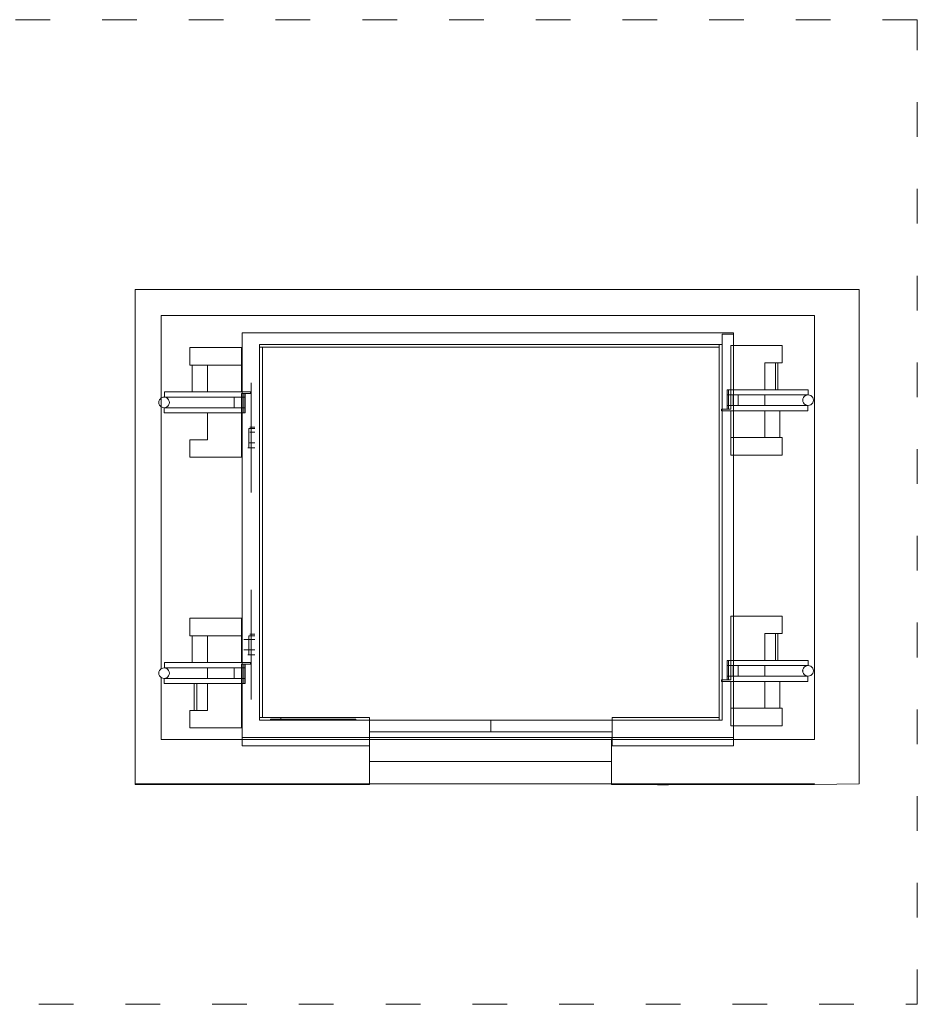
# Model space of a CAD drawing. Units: inches. Extents: x 85 to 719, y -123 to 263.
# Drawn here: x 408 to 719, y -123 to 217 of the extents above; entities that cross this region are included whole.
import ezdxf

# ---------------------------------------------------------------- set-up
doc = ezdxf.new("R2010")
doc.units = ezdxf.units.IN
doc.header["$MEASUREMENT"] = 0
doc.linetypes.add('ACAD_ISO03W100', pattern=[30, 12, -18])
doc.layers.add('PislikMimar.com', color=7, linetype='Continuous', lineweight=9)

msp = doc.modelspace()

# ---------------------------------------------------------------- linework, layer by layer
at = {"layer": 'PislikMimar.com'}
for p, q in [((448.25, 114.94), (448.25, 123.94)), ((448.25, 123.94), (457.25, 123.94)), ((681.98, 123.94), (455.98, 123.94)), ((457.25, 123.94), (681.98, 123.94)), ((681.98, 123.94), (698.65, 123.94)), ((698.65, 114.94), (698.65, 123.94)), ((448.25, -31.66), (448.25, 114.94)), ((681.98, 114.94), (457.25, 114.94)), ((457.25, 114.94), (457.25, 86.42)), ((683.25, 114.94), (681.98, 114.94)), ((683.25, 114.94), (683.25, -31.66)), ((698.65, -47.06), (698.65, 114.94)), ((485.25, 88.5), (485.25, 108.94)), ((485.25, 108.94), (655.25, 108.94)), ((651.25, 108.44), (655.25, 108.44)), ((651.25, 104.94), (651.25, 108.44)), ((655.25, 108.44), (655.25, 108.94)), ((655.25, 108.44), (655.25, 104.6)), ((484.98, 103.85), (467.17, 103.85)), ((467.17, 97.77), (467.17, 103.85)), ((484.98, 97.77), (484.98, 103.85)), ((491.25, 103.94), (491.25, 104.94)), ((650.25, 104.94), (491.25, 104.94)), ((491.25, -24.06), (491.25, 103.94)), ((492.25, 103.94), (491.25, 103.94)), ((492.25, -24.06), (492.25, 103.94)), ((492.25, 103.94), (650.25, 103.94)), ((650.25, 103.94), (650.25, 104.94)), ((651.25, 104.94), (650.25, 104.94)), ((650.25, -24.06), (650.25, 103.94)), ((651.25, 82.54), (651.25, 104.94)), ((654.26, 104.6), (655.25, 104.6)), ((654.26, 104.6), (654.26, 89.23)), ((654.26, 104.6), (654.26, 93.1)), ((655.25, 89.23), (655.25, 104.6)), ((655.25, 104.6), (672.07, 104.6)), ((672.07, 104.6), (672.07, 98.57)), ((467.98, 97.77), (467.17, 97.77)), ((467.98, 88.5), (467.98, 97.77)), ((473.23, 97.77), (467.98, 97.77)), ((473.23, 88.5), (473.23, 97.77)), ((484.98, 97.77), (473.23, 97.77)), ((484.98, 88.5), (484.98, 97.77)), ((666.01, 98.57), (672.07, 98.57)), ((666.01, 98.57), (666.01, 89.23)), ((666.01, 89.23), (666.01, 98.57)), ((666.01, 89.23), (666.01, 98.57)), ((669.72, 98.57), (669.72, 89.23)), ((669.72, 98.57), (669.72, 89.23)), ((670.55, 89.23), (670.55, 98.57)), ((670.55, 89.23), (670.55, 98.57)), ((654.26, 93.1), (654.26, 89.23)), ((488.37, 91.69), (488.37, 85.61)), ((488.37, 85.61), (488.37, 91.69)), ((653.01, 87.48), (653.01, 89.23)), ((653.01, 89.23), (653.45, 89.23)), ((653.01, 89.23), (653.45, 89.23)), ((653.45, 89.23), (653.01, 89.23)), ((653.45, 87.48), (653.45, 89.23)), ((653.45, 89.23), (654.26, 89.23)), ((654.26, 89.23), (653.45, 89.23)), ((653.45, 89.23), (654.26, 89.23)), ((654.26, 89.23), (654.26, 87.48)), ((654.26, 89.23), (655.25, 89.23)), ((655.25, 89.23), (654.26, 89.23)), ((654.26, 89.23), (654.26, 87.48)), ((654.26, 89.23), (654.26, 87.48)), ((655.25, 87.48), (655.25, 89.23)), ((666.01, 89.23), (655.25, 89.23)), ((655.39, 89.23), (655.25, 89.23)), ((658.5, 89.23), (655.39, 89.23)), ((662.12, 89.23), (658.5, 89.23)), ((666.01, 89.23), (662.12, 89.23)), ((666.01, 89.23), (662.12, 89.23)), ((681.02, 89.23), (666.01, 89.23)), ((669.89, 89.23), (666.01, 89.23)), ((669.89, 89.23), (666.01, 89.23)), ((673.51, 89.23), (669.89, 89.23)), ((673.51, 89.23), (669.89, 89.23)), ((676.62, 89.23), (673.51, 89.23)), ((676.62, 89.23), (673.51, 89.23)), ((679.01, 89.23), (676.62, 89.23)), ((679.01, 89.23), (676.62, 89.23)), ((680.51, 89.23), (679.01, 89.23)), ((680.51, 89.23), (679.01, 89.23)), ((681.02, 89.23), (680.51, 89.23)), ((681.02, 89.23), (680.51, 89.23)), ((681.02, 89.23), (681.02, 87.48)), ((456.38, 84.87), (456.45, 85.34)), ((456.63, 85.78), (456.45, 85.34)), ((456.92, 86.16), (456.63, 85.78)), ((457.25, 86.42), (456.92, 86.16)), ((457.3, 86.45), (457.25, 86.42)), ((457.25, 86.42), (457.25, 83.32)), ((457.74, 86.64), (457.3, 86.45)), ((458.22, 86.7), (457.74, 86.64)), ((458.22, 86.7), (458.69, 86.64)), ((458.32, 88.5), (458.32, 86.7)), ((458.32, 88.5), (467.98, 88.5)), ((458.32, 86.7), (482.42, 86.7)), ((458.69, 86.64), (459.13, 86.45)), ((459.13, 86.45), (459.51, 86.16)), ((459.51, 86.16), (459.8, 85.78)), ((459.8, 85.78), (459.99, 85.34)), ((459.99, 85.34), (460.05, 84.87)), ((467.98, 88.5), (473.23, 88.5)), ((484.98, 88.5), (473.23, 88.5)), ((482.42, 86.7), (482.42, 83.03)), ((484.1, 86.7), (482.42, 86.7)), ((484.98, 86.7), (484.1, 86.7)), ((485.25, 88.5), (484.98, 88.5)), ((484.98, 86.7), (484.98, 87.97)), ((484.98, 87.97), (485.25, 87.97)), ((484.98, 83.03), (484.98, 86.7)), ((485.25, 86.7), (484.98, 86.7)), ((485.25, 88.5), (485.25, 87.97)), ((488.14, 88.5), (485.25, 88.5)), ((485.25, 87.97), (485.79, 87.97)), ((485.25, 87.97), (485.25, 86.7)), ((485.79, 86.7), (485.25, 86.7)), ((485.25, 86.7), (485.25, 83.03)), ((485.79, 87.97), (485.79, 86.7)), ((485.79, 87.97), (486.23, 87.97)), ((485.79, 86.7), (485.79, 83.03)), ((486.23, 86.7), (485.79, 86.7)), ((486.23, 87.97), (486.23, 86.7)), ((488.14, 87.97), (486.23, 87.97)), ((486.23, 86.7), (486.23, 83.03)), ((488.14, 88.5), (488.14, 87.97)), ((488.37, 85.61), (488.37, 76.35)), ((488.37, 76.35), (488.37, 85.61)), ((653.45, 87.48), (653.01, 87.48)), ((653.01, 83.81), (653.01, 87.48)), ((653.01, 87.48), (653.45, 87.48)), ((653.45, 83.81), (653.45, 87.48)), ((654.26, 87.48), (653.45, 87.48)), ((653.45, 87.48), (654.26, 87.48)), ((654.26, 87.48), (654.26, 83.81)), ((654.26, 87.48), (655.13, 87.48)), ((654.26, 87.48), (655.13, 87.48)), ((654.26, 87.48), (654.26, 83.81)), ((654.26, 87.48), (654.26, 83.81)), ((655.13, 87.48), (655.25, 87.48)), ((655.13, 87.48), (655.25, 87.48)), ((655.13, 83.81), (655.13, 87.48)), ((655.25, 87.48), (655.25, 83.81)), ((656.81, 87.48), (655.25, 87.48)), ((655.25, 87.48), (656.81, 87.48)), ((656.81, 83.81), (656.81, 87.48)), ((681.02, 87.48), (656.81, 87.48)), ((656.81, 87.48), (659.51, 87.48)), ((659.51, 87.48), (662.64, 87.48)), ((662.64, 87.48), (666.01, 87.48)), ((662.64, 87.48), (666.01, 87.48)), ((666.01, 87.48), (666.01, 83.81)), ((666.01, 87.48), (666.01, 83.81)), ((679.25, 86.12), (679.19, 85.65)), ((679.19, 85.65), (679.25, 85.17)), ((679.43, 86.56), (679.25, 86.12)), ((679.25, 85.17), (679.43, 84.73)), ((679.72, 86.94), (679.43, 86.56)), ((680.1, 87.23), (679.72, 86.94)), ((680.55, 87.42), (680.1, 87.23)), ((681.02, 87.48), (680.55, 87.42)), ((681.49, 87.42), (681.02, 87.48)), ((681.94, 87.23), (681.49, 87.42)), ((682.32, 86.94), (681.94, 87.23)), ((682.61, 86.56), (682.32, 86.94)), ((682.79, 86.12), (682.61, 86.56)), ((682.61, 84.73), (682.79, 85.17)), ((682.85, 85.65), (682.79, 86.12)), ((682.79, 85.17), (682.85, 85.65)), ((456.38, 84.87), (456.45, 84.39)), ((456.45, 84.39), (456.63, 83.95)), ((456.63, 83.95), (456.92, 83.57)), ((456.92, 83.57), (457.25, 83.32)), ((457.25, 83.32), (457.3, 83.28)), ((457.25, 83.32), (457.25, -7.21)), ((457.3, 83.28), (457.74, 83.1)), ((457.74, 83.1), (458.22, 83.03)), ((458.69, 83.1), (458.22, 83.03)), ((458.22, 81.28), (458.22, 83.03)), ((458.22, 83.03), (482.42, 83.03)), ((459.13, 83.28), (458.69, 83.1)), ((459.51, 83.57), (459.13, 83.28)), ((459.8, 83.95), (459.51, 83.57)), ((459.99, 84.39), (459.8, 83.95)), ((460.05, 84.87), (459.99, 84.39)), ((460.23, 84.89), (460.04, 84.89)), ((482.42, 83.03), (484.1, 83.03)), ((484.98, 83.03), (484.1, 83.03)), ((484.98, 81.28), (484.98, 83.03)), ((484.98, 83.03), (485.25, 83.03)), ((485.25, 83.03), (485.79, 83.03)), ((485.25, 83.03), (485.25, 81.28)), ((485.79, 83.03), (486.23, 83.03)), ((485.79, 83.03), (485.79, 81.28)), ((486.23, 83.03), (486.23, 81.28)), ((651.1, 82.01), (651.1, 82.54)), ((651.25, 82.54), (651.1, 82.54)), ((651.1, 82.01), (651.25, 82.01)), ((651.25, 82.54), (651.25, 82.01)), ((653.01, 82.54), (651.25, 82.54)), ((651.25, 82.54), (651.25, 82.01)), ((651.25, -11.08), (651.25, 82.01)), ((651.25, 82.01), (654.26, 82.01)), ((653.01, 83.81), (653.45, 83.81)), ((653.01, 82.54), (653.01, 83.81)), ((653.45, 83.81), (653.01, 83.81)), ((653.45, 82.54), (653.01, 82.54)), ((653.01, 82.01), (653.45, 82.01)), ((653.45, 83.81), (654.26, 83.81)), ((653.45, 82.54), (653.45, 83.81)), ((654.26, 83.81), (653.45, 83.81)), ((654.26, 82.54), (653.45, 82.54)), ((653.45, 82.01), (654.26, 82.01)), ((654.26, 83.81), (654.26, 82.54)), ((654.26, 83.81), (655.13, 83.81)), ((654.26, 83.81), (654.26, 82.54)), ((655.13, 83.81), (654.26, 83.81)), ((654.26, 83.81), (654.26, 82.54)), ((654.26, 83.81), (654.26, 82.54)), ((654.26, 82.01), (654.26, 72.75)), ((654.26, 82.01), (655.25, 82.01)), ((654.26, 82.01), (654.26, 72.75)), ((655.13, 83.81), (655.25, 83.81)), ((655.25, 83.81), (655.13, 83.81)), ((656.81, 83.81), (655.25, 83.81)), ((655.25, 82.01), (655.25, 83.81)), ((656.81, 83.81), (655.25, 83.81)), ((655.25, 72.75), (655.25, 82.01)), ((655.25, 82.01), (666.01, 82.01)), ((680.91, 83.81), (656.81, 83.81)), ((659.51, 83.81), (656.81, 83.81)), ((662.64, 83.81), (659.51, 83.81)), ((666.01, 83.81), (662.64, 83.81)), ((666.01, 83.81), (662.64, 83.81)), ((666.01, 82.01), (666.01, 72.75)), ((671.26, 82.01), (666.01, 82.01)), ((666.01, 72.75), (666.01, 82.01)), ((666.01, 72.75), (666.01, 82.01)), ((671.26, 82.01), (671.26, 72.75)), ((680.91, 82.01), (671.26, 82.01)), ((679.43, 84.73), (679.72, 84.35)), ((679.72, 84.35), (680.1, 84.06)), ((680.1, 84.06), (680.55, 83.88)), ((680.55, 83.88), (681.02, 83.81)), ((680.91, 82.01), (680.91, 83.81)), ((681.02, 83.81), (681.49, 83.88)), ((681.49, 83.88), (681.94, 84.06)), ((681.94, 84.06), (682.32, 84.35)), ((682.32, 84.35), (682.61, 84.73)), ((458.22, 81.28), (473.23, 81.28)), ((458.22, 81.28), (458.73, 81.28)), ((458.73, 81.28), (460.23, 81.28)), ((460.23, 81.28), (462.61, 81.28)), ((462.61, 81.28), (465.72, 81.28)), ((473.23, 71.94), (473.23, 81.28)), ((473.23, 81.28), (484.98, 81.28)), ((485.25, 81.28), (484.98, 81.28)), ((484.98, 65.91), (484.98, 81.28)), ((485.25, -5.12), (485.25, 81.28)), ((485.79, 81.28), (485.25, 81.28)), ((486.23, 81.28), (485.79, 81.28)), ((487.5, 75.82), (487.88, 75.82)), ((487.5, 75.82), (487.5, 70.88)), ((487.88, 76.35), (488.37, 76.35)), ((488.37, 76.35), (487.88, 76.35)), ((487.88, 75.82), (488.37, 75.82)), ((488.37, 75.82), (487.88, 75.82)), ((488.37, 76.35), (488.37, 75.82)), ((488.37, 76.35), (489.18, 76.35)), ((489.18, 76.35), (488.37, 76.35)), ((488.37, 75.82), (488.37, 76.35)), ((488.37, 76.35), (488.37, 75.82)), ((488.37, 75.82), (488.37, 76.35)), ((489.18, 75.82), (488.37, 75.82)), ((488.37, 75.82), (489.18, 75.82)), ((488.37, 75.82), (488.37, 74.55)), ((488.37, 74.55), (488.37, 75.82)), ((488.37, 74.55), (488.37, 75.82)), ((488.37, 75.82), (488.37, 74.55)), ((488.37, 74.55), (488.37, 75.82)), ((488.37, 75.82), (488.37, 74.55)), ((489.18, 76.35), (489.62, 76.35)), ((489.62, 76.35), (489.18, 76.35)), ((489.62, 75.82), (489.18, 75.82)), ((489.18, 75.82), (489.62, 75.82)), ((491.25, 76.35), (491.25, 75.82)), ((491.25, 75.82), (491.25, 76.35)), ((473.23, 71.94), (467.17, 71.94)), ((467.17, 65.91), (467.17, 71.94)), ((487.88, 74.55), (488.37, 74.55)), ((488.37, 74.55), (489.18, 74.55)), ((489.18, 74.55), (488.37, 74.55)), ((488.37, 74.55), (488.37, 70.88)), ((488.37, 70.88), (488.37, 74.55)), ((488.37, 70.88), (488.37, 74.55)), ((488.37, 74.55), (488.37, 70.88)), ((489.62, 74.55), (489.18, 74.55)), ((489.18, 74.55), (489.62, 74.55)), ((654.26, 72.75), (654.26, 66.67)), ((654.26, 72.75), (655.25, 72.75)), ((654.26, 72.75), (654.26, 66.67)), ((655.25, 66.67), (655.25, 72.75)), ((655.25, 72.75), (666.01, 72.75)), ((666.01, 72.75), (671.26, 72.75)), ((672.07, 72.75), (666.01, 72.75)), ((672.07, 72.75), (666.01, 72.75)), ((670.55, 72.75), (669.88, 72.75)), ((670.55, 72.75), (669.88, 72.75)), ((671.08, 72.75), (670.55, 72.75)), ((671.08, 72.75), (670.55, 72.75)), ((671.26, 72.75), (671.08, 72.75)), ((671.26, 72.75), (671.08, 72.75)), ((671.26, 72.75), (672.07, 72.75)), ((672.07, 72.75), (672.07, 66.67)), ((672.07, 72.67), (672.07, 72.75)), ((672.07, 66.67), (672.07, 72.75)), ((672.07, 72.67), (672.07, 72.75)), ((672.07, 66.67), (672.07, 72.75)), ((672.07, 72.67), (672.07, 72.69)), ((672.07, 72.67), (672.07, 72.69)), ((488.37, 69.13), (487.24, 69.13)), ((488.37, 70.88), (487.5, 70.88)), ((487.5, 69.13), (487.5, 70.88)), ((487.5, 69.13), (487.88, 69.13)), ((488.37, 69.13), (487.5, 69.13)), ((487.88, 70.88), (488.37, 70.88)), ((488.37, 69.13), (487.88, 69.13)), ((487.88, 69.13), (488.37, 69.13)), ((488.37, 70.88), (489.18, 70.88)), ((488.37, 69.13), (488.37, 70.88)), ((488.37, 70.88), (488.37, 69.13)), ((488.37, 69.13), (488.37, 70.88)), ((488.37, 70.88), (488.37, 69.13)), ((489.18, 70.88), (488.37, 70.88)), ((488.37, 70.88), (488.37, 53.76)), ((488.37, 69.13), (488.37, 70.88)), ((489.18, 69.13), (488.37, 69.13)), ((488.37, 65.26), (488.37, 69.13)), ((488.37, 69.13), (489.18, 69.13)), ((489.62, 70.88), (489.18, 70.88)), ((489.18, 70.88), (489.62, 70.88)), ((489.18, 69.13), (489.62, 69.13)), ((489.62, 69.13), (489.18, 69.13)), ((484.98, 65.91), (467.17, 65.91)), ((488.37, 53.76), (488.37, 65.26)), ((654.26, 66.67), (655.25, 66.67)), ((655.25, 66.67), (655.25, 10.98)), ((655.25, 66.67), (672.07, 66.67)), ((488.37, 13.99), (488.37, 20.07)), ((488.37, 20.07), (488.37, 13.99)), ((488.37, 4.73), (488.37, 13.99)), ((488.37, 13.99), (488.37, 4.73)), ((484.98, 10.22), (467.17, 10.22)), ((467.17, 4.14), (467.17, 10.22)), ((467.17, 10.22), (467.17, 4.14)), ((484.98, 4.14), (484.98, 10.22)), ((654.26, 10.98), (655.25, 10.98)), ((654.26, 10.98), (654.26, -4.4)), ((654.26, 10.98), (654.26, -0.52)), ((655.25, -4.4), (655.25, 10.98)), ((655.25, 10.98), (672.07, 10.98)), ((672.07, 10.98), (672.07, 4.95)), ((467.17, 4.22), (467.17, 4.14)), ((467.17, 4.22), (467.17, 4.2)), ((467.98, 4.14), (467.17, 4.14)), ((467.17, 4.14), (473.23, 4.14)), ((467.98, -5.12), (467.98, 4.14)), ((473.23, 4.14), (467.98, 4.14)), ((467.98, 4.14), (468.16, 4.14)), ((468.16, 4.14), (468.68, 4.14)), ((468.68, 4.14), (469.36, 4.14)), ((473.23, -5.12), (473.23, 4.14)), ((484.98, 4.14), (473.23, 4.14)), ((473.23, 4.14), (473.23, -5.12)), ((484.98, -5.12), (484.98, 4.14)), ((488.37, 4.19), (487.5, 4.19)), ((487.5, 2.92), (487.5, 4.19)), ((487.5, 4.19), (488.37, 4.19)), ((487.5, 2.92), (487.5, 4.19)), ((487.5, 4.19), (487.88, 4.19)), ((487.88, 4.19), (487.5, 4.19)), ((487.88, 4.73), (488.37, 4.73)), ((487.88, 4.73), (488.37, 4.73)), ((488.37, 4.19), (487.88, 4.19)), ((487.88, 4.19), (488.37, 4.19)), ((488.37, 4.19), (488.37, 4.73)), ((488.37, 4.73), (488.37, 4.19)), ((489.18, 4.73), (488.37, 4.73)), ((488.37, 4.73), (489.18, 4.73)), ((488.37, 4.73), (488.37, 4.19)), ((488.37, 4.19), (488.37, 4.73)), ((488.37, 2.92), (488.37, 4.19)), ((488.37, 4.19), (488.37, 2.92)), ((488.37, 4.19), (488.37, 2.92)), ((488.37, 2.92), (488.37, 4.19)), ((488.37, 4.19), (488.37, 2.92)), ((488.37, 2.92), (488.37, 4.19)), ((488.37, 4.19), (489.18, 4.19)), ((489.18, 4.19), (488.37, 4.19)), ((489.18, 4.73), (489.62, 4.73)), ((489.62, 4.73), (489.18, 4.73)), ((489.62, 4.19), (489.18, 4.19)), ((489.18, 4.19), (489.62, 4.19)), ((491.25, 4.19), (491.25, 4.73)), ((491.25, 4.73), (491.25, 4.19)), ((666.01, 4.95), (672.07, 4.95)), ((666.01, 4.95), (666.01, -4.4)), ((666.01, -4.4), (666.01, 4.95)), ((669.72, 4.95), (669.72, -4.4)), ((670.55, -4.4), (670.55, 4.95)), ((485.82, 2.92), (487.5, 2.92)), ((487.5, 2.92), (485.82, 2.92)), ((487.5, 2.92), (488.37, 2.92)), ((488.37, 2.92), (487.5, 2.92)), ((487.5, 2.92), (487.5, -0.74)), ((487.5, -0.74), (487.5, 2.92)), ((487.88, 2.92), (487.5, 2.92)), ((487.5, 2.92), (487.88, 2.92)), ((487.88, 2.92), (488.37, 2.92)), ((488.37, 2.92), (487.88, 2.92)), ((488.37, 2.92), (488.37, -0.74)), ((488.37, -0.74), (488.37, 2.92)), ((488.37, 2.92), (489.18, 2.92)), ((488.37, 2.92), (488.37, -0.74)), ((488.37, -0.74), (488.37, 2.92)), ((489.18, 2.92), (488.37, 2.92)), ((489.18, 2.92), (489.62, 2.92)), ((489.62, 2.92), (489.18, 2.92)), ((487.5, -0.74), (485.82, -0.74)), ((488.37, -2.49), (487.24, -2.49)), ((487.24, -2.49), (488.37, -2.49)), ((487.5, -0.74), (487.5, -2.49)), ((487.5, -2.49), (487.5, -0.74)), ((487.88, -0.74), (487.5, -0.74)), ((487.5, -0.74), (488.37, -0.74)), ((487.5, -0.74), (487.88, -0.74)), ((488.37, -2.49), (487.5, -2.49)), ((487.5, -2.49), (487.88, -2.49)), ((487.88, -2.49), (487.5, -2.49)), ((487.5, -2.49), (488.37, -2.49)), ((488.37, -0.74), (487.88, -0.74)), ((487.88, -0.74), (488.37, -0.74)), ((487.88, -2.49), (488.37, -2.49)), ((488.37, -2.49), (487.88, -2.49)), ((488.37, -2.49), (488.37, -0.74)), ((488.37, -0.74), (488.37, -2.49)), ((488.37, -0.74), (488.37, -2.49)), ((488.37, -2.49), (488.37, -0.74)), ((489.18, -0.74), (488.37, -0.74)), ((488.37, -2.49), (488.37, -0.74)), ((488.37, -0.74), (488.37, -2.49)), ((488.37, -0.74), (489.18, -0.74)), ((488.37, -2.49), (489.18, -2.49)), ((488.37, -2.49), (488.37, -6.37)), ((488.37, -6.37), (488.37, -2.49)), ((489.18, -2.49), (488.37, -2.49)), ((489.62, -0.74), (489.18, -0.74)), ((489.18, -0.74), (489.62, -0.74)), ((489.62, -2.49), (489.18, -2.49)), ((489.18, -2.49), (489.62, -2.49)), ((654.26, -0.52), (654.26, -4.4)), ((458.32, -5.12), (458.32, -6.93)), ((458.32, -5.12), (467.98, -5.12)), ((467.98, -5.12), (473.23, -5.12)), ((484.98, -5.12), (473.23, -5.12)), ((485.25, -5.12), (484.98, -5.12)), ((484.98, -6.93), (484.98, -5.65)), ((484.98, -5.65), (485.25, -5.65)), ((485.25, -5.12), (485.25, -5.65)), ((488.14, -5.12), (485.25, -5.12)), ((485.25, -5.65), (485.79, -5.65)), ((485.25, -5.65), (485.25, -6.93)), ((485.79, -5.65), (485.79, -6.93)), ((485.79, -5.65), (486.23, -5.65)), ((486.23, -5.65), (486.23, -6.93)), ((488.14, -5.65), (486.23, -5.65)), ((488.14, -5.12), (488.14, -5.65)), ((488.37, -6.37), (488.37, -17.87)), ((488.37, -17.87), (488.37, -6.37)), ((653.01, -6.15), (653.01, -4.4)), ((653.01, -4.4), (653.45, -4.4)), ((653.45, -4.4), (653.01, -4.4)), ((653.01, -4.4), (653.45, -4.4)), ((653.45, -6.15), (653.01, -6.15)), ((653.01, -9.81), (653.01, -6.15)), ((653.01, -6.15), (653.45, -6.15)), ((653.45, -6.15), (653.45, -4.4)), ((653.45, -4.4), (654.26, -4.4)), ((653.45, -4.4), (654.26, -4.4)), ((654.26, -4.4), (653.45, -4.4)), ((653.45, -9.81), (653.45, -6.15)), ((654.26, -6.15), (653.45, -6.15)), ((653.45, -6.15), (654.26, -6.15)), ((654.26, -4.4), (654.26, -6.15)), ((654.26, -4.4), (655.25, -4.4)), ((654.26, -4.4), (654.26, -6.15)), ((654.26, -4.4), (654.26, -6.15)), ((654.26, -4.4), (654.26, -6.15)), ((655.25, -4.4), (654.26, -4.4)), ((654.26, -6.15), (654.26, -9.81)), ((654.26, -6.15), (655.13, -6.15)), ((654.26, -6.15), (655.13, -6.15)), ((654.26, -6.15), (654.26, -9.81)), ((655.13, -6.15), (655.25, -6.15)), ((655.13, -6.15), (655.13, -9.81)), ((655.13, -6.15), (655.25, -6.15)), ((666.01, -4.4), (655.25, -4.4)), ((655.25, -6.15), (655.25, -4.4)), ((655.39, -4.4), (655.25, -4.4)), ((655.25, -6.15), (655.25, -9.81)), ((656.81, -6.15), (655.25, -6.15)), ((655.25, -6.15), (656.81, -6.15)), ((658.5, -4.4), (655.39, -4.4)), ((656.81, -9.81), (656.81, -6.15)), ((681.02, -6.15), (656.81, -6.15)), ((656.81, -6.15), (659.51, -6.15)), ((662.12, -4.4), (658.5, -4.4)), ((659.51, -6.15), (662.64, -6.15)), ((666.01, -4.4), (662.12, -4.4)), ((662.64, -6.15), (666.01, -6.15)), ((681.02, -4.4), (666.01, -4.4)), ((669.89, -4.4), (666.01, -4.4)), ((666.01, -6.15), (666.01, -9.81)), ((673.51, -4.4), (669.89, -4.4)), ((676.62, -4.4), (673.51, -4.4)), ((676.62, -4.4), (673.51, -4.4)), ((679.01, -4.4), (676.62, -4.4)), ((679.01, -4.4), (676.62, -4.4)), ((680.51, -4.4), (679.01, -4.4)), ((680.51, -4.4), (679.01, -4.4)), ((679.43, -7.06), (679.72, -6.68)), ((679.72, -6.68), (680.1, -6.39)), ((680.1, -6.39), (680.55, -6.21)), ((681.02, -4.4), (680.51, -4.4)), ((681.02, -4.4), (680.51, -4.4)), ((680.55, -6.21), (681.02, -6.15)), ((681.02, -4.4), (681.02, -6.15)), ((681.49, -6.21), (681.02, -6.15)), ((681.94, -6.39), (681.49, -6.21)), ((682.32, -6.68), (681.94, -6.39)), ((682.61, -7.06), (682.32, -6.68)), ((456.45, -8.28), (456.38, -8.76)), ((456.38, -8.76), (456.45, -9.23)), ((456.63, -7.84), (456.45, -8.28)), ((456.45, -9.23), (456.63, -9.67)), ((456.92, -7.46), (456.63, -7.84)), ((456.63, -9.67), (456.92, -10.05)), ((457.25, -7.21), (456.92, -7.46)), ((456.92, -10.05), (457.25, -10.31)), ((457.3, -7.17), (457.25, -7.21)), ((457.74, -6.99), (457.3, -7.17)), ((458.22, -6.93), (457.74, -6.99)), ((458.69, -6.99), (458.22, -6.93)), ((458.32, -6.93), (482.42, -6.93)), ((459.13, -7.17), (458.69, -6.99)), ((459.51, -7.46), (459.13, -7.17)), ((459.13, -10.34), (459.51, -10.05)), ((459.8, -7.84), (459.51, -7.46)), ((459.51, -10.05), (459.8, -9.67)), ((459.99, -8.28), (459.8, -7.84)), ((459.8, -9.67), (459.99, -9.23)), ((460.05, -8.76), (459.99, -8.28)), ((459.99, -9.23), (460.05, -8.76)), ((473.23, -10.59), (473.23, -6.93)), ((473.23, -6.93), (476.59, -6.93)), ((482.42, -6.93), (482.42, -10.59)), ((484.98, -6.93), (482.42, -6.93)), ((484.98, -10.59), (484.98, -6.93)), ((485.25, -6.93), (484.98, -6.93)), ((485.79, -6.93), (485.25, -6.93)), ((485.25, -6.93), (485.25, -10.59)), ((485.79, -6.93), (485.79, -10.59)), ((486.23, -6.93), (485.79, -6.93)), ((486.23, -6.93), (486.23, -10.59)), ((653.01, -9.81), (653.45, -9.81)), ((653.01, -11.08), (653.01, -9.81)), ((653.45, -9.81), (653.01, -9.81)), ((653.45, -9.81), (654.26, -9.81)), ((653.45, -11.08), (653.45, -9.81)), ((654.26, -9.81), (653.45, -9.81)), ((654.26, -9.81), (654.26, -11.08)), ((654.26, -9.81), (655.13, -9.81)), ((655.13, -9.81), (654.26, -9.81)), ((654.26, -9.81), (654.26, -11.08)), ((654.26, -9.81), (654.26, -11.08)), ((655.13, -9.81), (655.25, -9.81)), ((655.25, -9.81), (655.13, -9.81)), ((656.81, -9.81), (655.25, -9.81)), ((655.25, -11.62), (655.25, -9.81)), ((656.81, -9.81), (655.25, -9.81)), ((680.91, -9.81), (656.81, -9.81)), ((659.51, -9.81), (656.81, -9.81)), ((662.64, -9.81), (659.51, -9.81)), ((666.01, -9.81), (662.64, -9.81)), ((679.01, -8.01), (679.19, -8.01)), ((679.01, -8.01), (679.19, -8.01)), ((679.19, -7.98), (679.25, -7.51)), ((679.25, -8.45), (679.19, -7.98)), ((679.25, -7.51), (679.43, -7.06)), ((679.43, -8.9), (679.25, -8.45)), ((679.72, -9.28), (679.43, -8.9)), ((680.1, -9.57), (679.72, -9.28)), ((680.55, -9.75), (680.1, -9.57)), ((681.02, -9.81), (680.55, -9.75)), ((680.91, -11.62), (680.91, -9.81)), ((681.02, -9.81), (681.49, -9.75)), ((681.49, -9.75), (681.94, -9.57)), ((681.94, -9.57), (682.32, -9.28)), ((682.32, -9.28), (682.61, -8.9)), ((682.79, -7.51), (682.61, -7.06)), ((682.61, -8.9), (682.79, -8.45)), ((682.85, -7.98), (682.79, -7.51)), ((682.85, -7.98), (682.79, -8.45)), ((457.25, -10.31), (457.3, -10.34)), ((457.25, -10.31), (457.25, -31.66)), ((457.3, -10.34), (457.74, -10.53)), ((457.74, -10.53), (458.22, -10.59)), ((458.22, -10.59), (458.69, -10.53)), ((458.22, -12.34), (458.22, -10.59)), ((458.22, -10.59), (482.42, -10.59)), ((458.22, -12.34), (473.23, -12.34)), ((458.22, -12.34), (458.73, -12.34)), ((458.69, -10.53), (459.13, -10.34)), ((458.73, -12.34), (460.23, -12.34)), ((460.23, -12.34), (462.61, -12.34)), ((462.61, -12.34), (465.72, -12.34)), ((465.72, -12.34), (469.34, -12.34)), ((468.68, -12.34), (468.68, -21.69)), ((469.34, -12.34), (473.23, -12.34)), ((469.52, -21.69), (469.52, -12.34)), ((476.59, -10.59), (473.23, -10.59)), ((473.23, -21.69), (473.23, -12.34)), ((473.23, -12.34), (484.98, -12.34)), ((473.23, -12.34), (477.12, -12.34)), ((473.23, -12.34), (473.23, -21.69)), ((484.98, -10.59), (482.42, -10.59)), ((484.98, -12.34), (484.98, -10.59)), ((484.98, -10.59), (485.25, -10.59)), ((485.25, -12.34), (484.98, -12.34)), ((484.98, -27.72), (484.98, -12.34)), ((485.25, -10.59), (485.79, -10.59)), ((485.25, -10.59), (485.25, -12.34)), ((485.25, -31.06), (485.25, -12.34)), ((485.79, -12.34), (485.25, -12.34)), ((485.79, -10.59), (486.23, -10.59)), ((485.79, -10.59), (485.79, -12.34)), ((486.23, -12.34), (485.79, -12.34)), ((486.23, -10.59), (486.23, -12.34)), ((651.1, -11.62), (651.1, -11.08)), ((651.25, -11.08), (651.1, -11.08)), ((651.1, -11.62), (651.25, -11.62)), ((651.25, -11.08), (651.25, -11.62)), ((653.01, -11.08), (651.25, -11.08)), ((651.25, -11.08), (651.25, -11.62)), ((651.25, -25.06), (651.25, -11.62)), ((651.25, -11.62), (654.26, -11.62)), ((653.45, -11.08), (653.01, -11.08)), ((653.01, -11.62), (653.45, -11.62)), ((654.26, -11.08), (653.45, -11.08)), ((653.45, -11.62), (654.26, -11.62)), ((654.26, -11.62), (654.26, -20.88)), ((654.26, -11.62), (655.25, -11.62)), ((654.26, -11.62), (654.26, -20.88)), ((655.25, -20.88), (655.25, -11.62)), ((655.25, -11.62), (666.01, -11.62)), ((666.01, -11.62), (666.01, -20.88)), ((671.26, -11.62), (666.01, -11.62)), ((666.01, -20.88), (666.01, -11.62)), ((671.26, -11.62), (671.26, -20.88)), ((680.91, -11.62), (671.26, -11.62)), ((473.23, -21.69), (467.17, -21.69)), ((467.17, -27.72), (467.17, -21.69)), ((654.26, -20.88), (654.26, -26.96)), ((654.26, -20.88), (655.25, -20.88)), ((654.26, -20.88), (654.26, -26.96)), ((655.25, -26.96), (655.25, -20.88)), ((655.25, -20.88), (666.01, -20.88)), ((666.01, -20.88), (671.26, -20.88)), ((672.07, -20.88), (666.01, -20.88)), ((670.55, -20.88), (669.88, -20.88)), ((671.08, -20.88), (670.55, -20.88)), ((671.26, -20.88), (671.08, -20.88)), ((671.26, -20.88), (672.07, -20.88)), ((672.07, -20.88), (672.07, -26.96)), ((672.07, -26.96), (672.07, -20.88)), ((672.07, -20.96), (672.07, -20.88)), ((672.07, -20.96), (672.07, -20.94)), ((491.25, -25.06), (491.25, -24.06)), ((491.25, -24.06), (492.25, -24.06)), ((495.05, -25.06), (491.25, -25.06)), ((498.62, -24.06), (492.25, -24.06)), ((495.05, -25.06), (495.05, -24.66)), ((498.62, -24.66), (495.05, -24.66)), ((495.05, -25.06), (524.55, -25.06)), ((529.25, -24.06), (498.62, -24.06)), ((498.62, -24.66), (498.62, -24.06)), ((524.55, -24.66), (498.62, -24.66)), ((501.67, -25.06), (517.17, -25.06)), ((524.55, -25.06), (524.55, -24.66)), ((529.25, -25.06), (524.55, -25.06)), ((529.25, -25.06), (529.25, -24.06)), ((529.25, -25.06), (571.25, -25.06)), ((529.25, -25.06), (529.25, -29.06)), ((571.25, -25.06), (571.25, -29.06)), ((571.25, -25.06), (613.25, -25.06)), ((650.25, -24.06), (613.25, -24.06)), ((613.25, -25.06), (613.25, -24.06)), ((613.25, -25.06), (650.25, -25.06)), ((613.25, -25.06), (613.25, -29.06)), ((650.25, -24.06), (650.25, -25.06)), ((650.25, -25.06), (651.25, -25.06)), ((654.26, -26.96), (655.25, -26.96)), ((655.25, -26.96), (655.25, -31.06)), ((655.25, -26.96), (672.07, -26.96)), ((484.98, -27.72), (467.17, -27.72)), ((529.25, -29.06), (571.25, -29.06)), ((529.25, -31.06), (529.25, -29.06)), ((571.25, -29.06), (613.25, -29.06)), ((613.25, -29.06), (613.25, -31.06)), ((448.25, -47.06), (448.25, -31.66)), ((485.25, -31.66), (457.25, -31.66)), ((529.25, -31.06), (485.25, -31.06)), ((485.25, -31.06), (485.25, -31.66)), ((485.25, -31.66), (485.25, -33.93)), ((529.25, -31.66), (485.25, -31.66)), ((529.25, -33.93), (485.25, -33.93)), ((613.25, -31.06), (529.25, -31.06)), ((529.25, -31.06), (529.25, -31.66)), ((612.99, -31.66), (529.25, -31.66)), ((529.25, -31.66), (529.25, -33.93)), ((529.25, -33.93), (529.25, -39.36)), ((613.25, -31.06), (612.99, -31.66)), ((612.99, -31.66), (612.99, -39.36)), ((613.25, -31.66), (612.99, -31.66)), ((655.25, -31.06), (613.25, -31.06)), ((613.25, -31.06), (613.25, -31.66)), ((613.25, -31.66), (613.25, -33.93)), ((655.25, -31.66), (613.25, -31.66)), ((655.25, -33.93), (613.25, -33.93)), ((655.25, -31.06), (655.25, -31.66)), ((655.25, -31.66), (655.25, -33.93)), ((683.25, -31.66), (655.25, -31.66)), ((529.25, -39.36), (529.25, -47.06)), ((529.25, -39.36), (612.99, -39.36)), ((612.99, -39.36), (612.99, -47.06)), ((448.25, -47.06), (521.84, -47.06)), ((448.25, -47.06), (448.25, -47.26)), ((448.25, -47.26), (521.84, -47.26)), ((521.84, -47.06), (521.84, -47.26)), ((521.84, -47.06), (620.41, -47.06)), ((521.84, -47.06), (529.25, -47.06)), ((521.84, -47.26), (529.25, -47.26)), ((529.25, -47.06), (529.25, -47.26)), ((529.25, -47.06), (612.99, -47.06)), ((612.99, -47.06), (612.99, -47.26)), ((612.99, -47.06), (620.41, -47.06)), ((620.41, -47.26), (612.99, -47.26)), ((620.41, -47.06), (626.35, -47.06)), ((620.41, -47.06), (620.41, -47.26)), ((620.41, -47.26), (626.35, -47.26)), ((626.35, -47.06), (635.35, -47.06)), ((626.35, -47.26), (626.35, -47.06)), ((626.35, -47.31), (626.35, -47.26)), ((626.35, -47.31), (628.97, -47.31)), ((628.97, -47.31), (628.97, -47.43)), ((632.72, -47.31), (628.97, -47.31)), ((628.97, -47.43), (632.72, -47.43)), ((632.72, -47.31), (632.72, -47.43)), ((632.72, -47.31), (635.35, -47.31)), ((635.35, -47.06), (683.25, -47.06)), ((635.35, -47.26), (635.35, -47.06)), ((635.35, -47.26), (683.25, -47.26)), ((635.35, -47.31), (635.35, -47.26)), ((683.25, -47.26), (683.25, -47.06)), ((683.25, -47.26), (698.65, -47.06))]:
    msp.add_line(p, q, dxfattribs=at)
at = {"layer": 'PislikMimar.com', "color": 4, "linetype": 'ACAD_ISO03W100'}
msp.add_lwpolyline([(718.81, 217.23), (84.88, 217.23), (84.88, -123.3), (718.81, -123.3)], close=True, dxfattribs=at)

doc.saveas('drawing.dxf')
